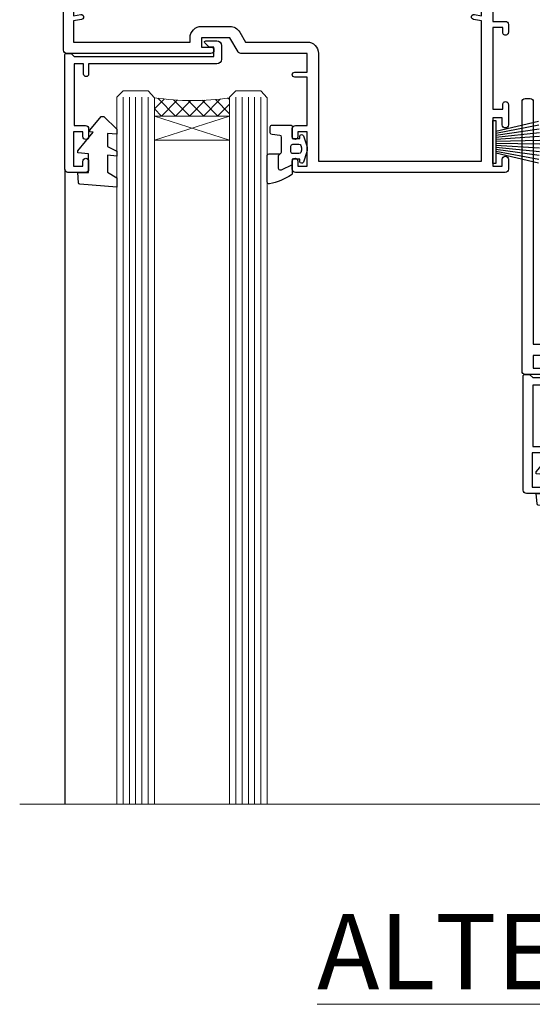
# Model space of a CAD drawing. Units: millimetres. Extents: x 0 to 388218, y -1009 to 1143.
# Drawn here: x 1920 to 2002, y 828 to 985 of the extents above; entities that cross this region are included whole.
import ezdxf

# ---------------------------------------------------------------- set-up
doc = ezdxf.new("R2010")
doc.units = ezdxf.units.MM
doc.linetypes.add('CENTER', pattern=[2, 1.25, -0.25, 0.25, -0.25])
doc.layers.add('Aluminium Systems Ltd Joinery Detail', color=7, linetype='Continuous')
doc.layers.add('DIE', color=7, linetype='Continuous')
doc.styles.add('ASL TXT 50', font='romans.shx', dxfattribs={"height": 100})

# ---------------------------------------------------------------- blocks, each defined once
blk = doc.blocks.new('C438-21617')
at = {"flags": 128}
blk.add_lwpolyline([(1.499999967791013, 3.699999993124436), (1.499999967791013, 13.49999999312371), (3.299999967819844, 13.49999999312337, 0.4142135623720295), (3.799999967820185, 13.99999999312189), (3.799999967819844, 15.29999999312662, 0.9999999999999999), (2.899999967825664, 15.29999999312662), (2.899999967825664, 14.49999999312371), (1.399999967825664, 14.49999999312371), (1.399999967825664, 19.99999999312371), (2.899999967825664, 19.99999999312371), (2.899999967825664, 19.19999999312807, 0.9999999999999999), (3.799999967819844, 19.19999999312807), (3.799999967819844, 20.49999999312371, 0.414213562373095), (3.299999967819844, 20.99999999312371), (0.4999999678196616, 20.99999999312371, 0.414213562373095), (-3.218033839402779e-08, 20.49999999312371), (-3.218033839402779e-08, 2.199999993124436, 0.4142135623724291), (0.1999999678199345, 1.999999993123708), (0.9999999678196616, 1.999999993123708), (1.499999967819662, 2.499999993123708), (23.79999996782121, 2.499999993123708), (23.79999996782121, 0.9999999931237085), (23.01714196782072, 0.9999999931237085), (22.35856332405942, 0.3414213493592229, 0.6681786379198802), (22.49998468029557, -6.876291536173085e-09), (24.24998996782128, -6.876291536173085e-09, 0.414213562373095), (24.99998996782128, 0.7499999931237085), (24.99998996782128, 2.949999993124436, 0.414213562373095), (24.24998996782128, 3.699999993124436), (3.799999967823425, 3.699999993124436), (3.799999967823481, 5.299999993122867, 0.9999999999999999), (2.999999967824209, 5.299999993122867), (2.999999967824266, 3.699999993124436)], format="xyb", close=True, dxfattribs=at)
blk = doc.blocks.new('CO112-Comp')
blk.add_lwpolyline([(-2.40000000000007, 2.549999999999727), (-4.173214521477782, 3.376863510916451, 0.5486187866266629), (-4.600000000000001, 3.104971174805428), (-4.600000000000115, 1.174264068711523, 0.1989123673796485), (-4.512132034356092, 0.9621320343555908), (-4.187867965644138, 0.6378679656437498, -0.1989123673796545), (-4.100000000000229, 0.4257359312878179), (-4.100000000000001, -1.867621053448261, -0.3888787318529966), (-4.373853277175705, -2.166479462875827), (-5.62614672282448, -2.27604094277774, 0.3888787318529857), (-5.900000000000297, -2.574899352205307), (-5.900000000000183, -3.500000000000227, 0.414213562373095), (-5.600000000000229, -3.800000000000182), (-2.700000000000138, -3.800000000000182, 0.4142135623730795), (-2.40000000000007, -3.500000000000227), (-2.40000000000007, -1.650000000000205), (-1.200000000000252, -1.650000000000205), (-1.200000000000252, -2.000000000000227, 0.8512240770329532), (-0.6153026492116638, -2.094590794763576), (-0.07651324605726728, -0.4729539738173116, 0.1617773616314338), (-0.07651324605726728, 0.4729539738173116), (-0.6153026492115501, 2.094590794763576, 0.8512240770330307), (-1.200000000000138, 1.999999999999773), (-1.200000000000138, 1.64999999999975), (-2.40000000000007, 1.64999999999975), (-2.40000000000007, 3.899999999999864, 0.2573433522284663), (-2.539810225881284, 4.153651801230905, 0.08655377045350035), (-6.035137328684941, 5.592904137679353, 0.4795836626625757), (-6.399999999999956, 5.299999999999727), (-6.400000000000183, 1.099999999999682, 0.4142135623730932), (-6.100000000000229, 0.7999999999997272), (-4.350000000000229, 0.7999999999997272)], format="xyb")
blk.add_lwpolyline([(-1.333387482443846, 0.7499999999997726), (-2.299999999999819, 0.7499999999997726, 0.414213562373095), (-2.599999999999887, 0.4499999999998181), (-2.600000000000001, -0.4500000000002728, 0.4142135623731504), (-2.300000000000046, -0.7500000000002274), (-1.33338748244396, -0.7500000000002274, 0.3230919796660772), (-1.04869013165544, -0.5445907947637352), (-0.9306052984229392, -0.1891815895269247, 0.1617773616314338), (-0.9306052984228255, 0.1891815895269247), (-1.048690131655213, 0.5445907947632804, 0.3230919796661059)], format="xyb", close=True)
blk = doc.blocks.new('DY445')
blk.add_lwpolyline([(4.749999978884219, 8.84397432038677), (6.249999978884219, 9.781278348250755), (6.249999978884226, 11.28127834825076), (0.3278039087574705, 10.7631533289369, 0.3639702342661976), (0.1459961176886502, 10.58134553786808), (-2.111577046548518e-08, 8.912602035332263), (1.749999978884219, 8.912602035332256), (1.749999978884226, 5.912602035332263), (-2.111577046548518e-08, 5.759496874161904), (-2.111577046548518e-08, 5.459496874161893), (2.488722065170698, 2.493553386861443), (1.949999978884229, 2.446421311520339), (1.949999978884229, 2.146421311520335), (3.751061303803276, 7.065573015552218e-09), (4.1545633216341, 7.065573015552218e-09), (6.249999978884219, 2.022622564681807), (6.249999978884205, 2.822622564681811), (4.749999978884226, 2.691389569392932), (4.749999978884219, 4.774702138350111), (6.249999978884212, 5.506301021198897), (6.249999978884212, 6.306301021198916), (4.749999978884219, 6.175068025910026)], format="xyb", close=True)
blk = doc.blocks.new('A734-21693')
at = {"flags": 128}
for points in [[(124.0000011187489, 46.64866243441736, 1.001507643107828), (123.1000031613556, 46.65001828883976), (123.1000031613545, 45.90001828883885), (121.5000061187562, 45.90001828883612), (121.5000061187569, 46.65001828883612, 0.4146548769781905), (121.0493281907795, 47.10001777818394), (120.8999996187479, 47.10001777818394), (120.8999996187479, 57.70002839616808), (121.0493281907823, 57.70002839616808, 0.4146548769781904), (121.5000061187569, 58.1500278855159), (121.5000061187562, 58.9000278855159), (123.1000031613545, 58.9000278855159), (123.1000031613538, 58.1500278855159, 1.001507643109863), (124.000001118747, 58.15138373993284), (124.0000011187473, 61.40002488551488, 0.9999999999999999), (123.0000011187473, 61.40002488551488), (123.0000011187473, 60.30002788551553), (121.5000041187483, 60.30002788551553), (121.5000041187483, 61.40002488551488, 0.414213562373095), (121.0000041187483, 61.90002488551488), (120.8999996187461, 61.90002488551488), (120.8999996187461, 66.40001588551365), (121.0000051187486, 66.40001588551365, 0.414213562373095), (121.500004118749, 66.90001488551547), (121.5000041187483, 68.00001288551482), (123.0000011187473, 68.00001288551482), (123.0000011187454, 66.90001488551513, 0.9999999999999999), (123.9999991187484, 66.90001488551513), (123.9999991187484, 68.50001088551505, 0.414213562373095), (123.4999991187484, 69.00001088551505), (116.5000001187487, 69.00001088551596, 0.414213562373095), (116.0000001187487, 68.50001088551596), (116.0000001187487, 66.90001488551513, 0.9999999999999999), (116.9999981187481, 66.90001488551513), (116.9999981187481, 68.00001288551482), (118.4999951187489, 68.00001288551482), (118.4999951187471, 66.90001488551513, 0.414213562373095), (118.9999941187485, 66.40001588551365), (119.0999996187511, 66.40001588551365), (119.0999996187512, 61.90002488551488), (118.9999951187489, 61.90002488551488, 0.414213562373095), (118.4999951187493, 61.40002488551511), (118.4999951187489, 60.30002788551553), (116.9999981187481, 60.30002788551553), (116.9999981187481, 61.40002488551488, 0.9999999999999999), (115.9999981187481, 61.40002488551488), (115.9999981187478, 58.15138373993193, 1.00150764311086), (116.899996076142, 58.1500278855159), (116.8999960761427, 58.9000278855159), (118.4999931187409, 58.9000278855159), (118.4999931187402, 58.1500278855159, 0.4146548769781904), (118.9506710467176, 57.70002839616808), (119.0999996187493, 57.70002839616808), (119.0999996187493, 47.10001777818394), (118.9506710467148, 47.10001777818394, 0.4146548769781905), (118.4999931187402, 46.65001828883612), (118.4999931187391, 45.90001828883885), (116.8999960761427, 45.90001828883885), (116.8999960761424, 46.65001828883885, 1.001507643108853), (115.9999981187474, 46.64866243441736), (115.9999981187481, 45.40001828883885, 0.414213562373095), (116.4999981187481, 44.90001828883885), (119.1000007973071, 44.90001828883885), (119.1000007973071, 30.80001088546067), (68.50000011875198, 30.80001088546067), (68.50000011875238, 44.90001828878792), (70.5000001187542, 44.9000182887861, 0.4142135623752261), (71.00000011875602, 45.40001828878792), (71.00000011874806, 46.64866243436643, 1.001507643108839), (70.10000216135211, 46.65001828878974), (70.10000216136143, 45.9000182887861), (68.50000011875056, 45.9000182887861), (68.50000011875056, 58.90002788546497), (70.10000216135597, 58.90002788546497), (70.10000216135165, 58.15002788546406, 1.001507643109849), (71.00000011874852, 58.151383739881), (71.00000011874874, 61.40002488546395, 0.9999999999999999), (70.00000011874874, 61.40002488546395), (70.00000011874874, 60.30002788546278), (68.50000011874874, 60.30002788546278), (68.50000011874874, 68.00001288546207), (70.00000011874874, 68.00001288546207), (70.00000011874897, 66.90001588546363, 0.9999999999990904), (71.00000011874852, 66.90001588546454), (71.00000011874874, 68.50001088545412, 0.414213562373095), (70.50000011874874, 69.00001088545412), (37.00000011883242, 69.00001088545412, 0.414213562373095), (36.50000011883242, 68.50001088545412), (36.50000011883242, 67.20001088545848, 0.9999999999999999), (37.4000001188266, 67.20001088545848), (37.4000001188266, 68.00001088545412), (38.9000001188266, 68.00001088545412), (38.9000001188266, 62.50001088545412), (37.4000001188266, 62.50001088545412), (37.4000001188266, 63.30001088545703, 0.9999999999999999), (36.50000011883242, 63.30001088545703), (36.50000011883236, 62.00001088545412, 0.414213562373095), (37.00000011883242, 61.50001088545406), (38.9000001188266, 61.50001088545412), (38.9000001188266, 53.80001088545703), (36.90000011883387, 53.80001088545703, 0.9999999999999999), (36.90000011883387, 53.00001088545412), (38.9000001188266, 53.00001088545412), (38.9000001188266, 50.00001088545412), (28.28867552745362, 50.0000108854542, 0.2679491924316727), (27.85566282556238, 49.75001088545417), (26.55662471988182, 47.50001088545412), (22.00000039285953, 47.50001088545412), (22.00000039285953, 49.00001088545412), (23.50000039285953, 49.00001088545412, 0.9999999999999999), (23.50000039285953, 50.00001088545412), (0.5000001187469252, 50.00001088545412, 0.414213562373095), (1.187469251817674e-07, 49.50001088545412), (1.187523821499781e-07, 0.5000001601129895, 0.4142135623730784), (0.5000001187523821, 1.601130463768641e-07), (6.400000118751336, 1.601132737505395e-07, 0.4142135623730784), (6.900000118751336, 0.5000001601132738), (6.900000118751336, 3.850000160111748, 0.1952598447288623), (5.923585024411182, 6.254969539228426, 0.9999999999999999), (4.776415213090843, 5.139621421376745, -0.1952598447288623), (5.300000118751313, 3.850000160111748), (5.300000118751313, 2.000000160113203), (5.002334436430147, 2.000000160113203), (4.639157196671931, 2.432817940341863, -0.363970234266432), (2.260843040832526, 2.432817940342787), (1.897665801073572, 2.000000160113203), (1.600000118752405, 2.000000160113203), (1.600000118754224, 3.850000160111748, -0.1952598447288622), (2.123585024414695, 5.139621421376745, 0.6408245487451977), (1.599998707597308, 6.495731539804993), (1.599998707606233, 19.46078032434281), (2.373203788357614, 20.80001080888181, 0.414213562368963), (2.299998707597865, 21.07321588963845), (1.599998707604414, 21.47736107807248), (1.599998707608052, 29.00001088546321), (7.950000118750722, 29.00001088546418), (7.95000011875095, 24.0000108854594, 0.4142135623720295), (8.45000011875095, 23.5000108854598), (14.35000011874797, 23.50001088546304, 0.414213562373095), (14.85000011874797, 24.00001088546304), (14.85000011874797, 25.00001088546304, 0.414213562373095), (14.35000011874735, 25.50001088546259), (14.04573141007393, 25.50001088546222, 0.6408239254472163), (12.68962138001439, 26.02359579112442, -0.1952598447288622), (11.4000001187494, 25.50001088546395), (9.550000118750859, 25.50001088546395), (9.550000118750859, 25.79767656778512), (9.982817898979533, 26.1608538075433, -0.3639702342664382), (9.982817898980443, 28.53916796338277), (9.550000118750859, 28.90234520314169), (9.550000118750859, 29.20001088546286), (11.4000001187494, 29.20001088546104, -0.1952598447288623), (12.68962138001439, 28.67642597980057, 0.5542191990959284), (14.00722964662009, 29.00001088546503), (38.60000011874672, 29.00001088546503), (38.60000011874672, 21.59282004585168), (37.70000011874947, 21.07320480358339, 0.4142135623808452), (37.62679503799671, 20.79999972282306), (38.66602553257184, 18.99999970543141), (39.50000017389414, 18.99999979741403, 0.4142135300680742), (40.00000011874602, 19.49999979741403), (40.00000011874602, 29.00001088546503), (56.55000011875075, 29.0000108854706), (56.55000011875092, 24.0000108854594, 0.4142135623720295), (57.05000011874887, 23.50001088545963), (62.95000011874822, 23.50001088546287, 0.414213562373095), (63.45000011874794, 24.00001088546304), (63.45000011874794, 25.00001088546304, 0.414213562373095), (62.95000011874794, 25.50001088546304), (62.64573141007395, 25.50001088546222, 0.6408239254472163), (61.28962138001441, 26.02359579112442, -0.1952598447288622), (60.00000011874943, 25.50001088546395), (58.15000011875088, 25.50001088546395), (58.15000011875088, 25.79767656778512), (58.58281789897956, 26.1608538075433, -0.3639702342664382), (58.58281789898052, 28.53916796338279), (58.15000011875088, 28.90234520314169), (58.15000011875088, 29.20001088546286), (60.00000011874943, 29.20001088546275, -0.1952598447288623), (61.28962138001441, 28.67642597980057, 0.5542192105843214), (62.60722965540901, 29.00001091218073), (79.99996571400754, 29.00001052261575), (79.99996571400754, 19.4999997974104, 0.4142135300680742), (80.49996565885942, 18.9999997974104), (81.33394030018167, 18.99999970542777), (82.37317079475815, 20.79999972281865, 0.4142135623810382), (82.29996571400204, 21.07320480357845), (81.39996571400678, 21.59282004584836), (81.39996571400678, 29.00001088545775), (105.9927705908802, 29.00001088546048, 0.5542191990939724), (107.3103788574844, 28.67642597980057, -0.1952598447288622), (108.6000001187494, 29.20001088546104), (110.4500001187479, 29.20001088546286), (110.4500001187479, 28.90234520314169), (110.0171823385184, 28.53916796338277, -0.363970234266438), (110.0171823385193, 26.1608538075433), (110.4500001187479, 25.79767656778512), (110.4500001187479, 25.50001088546395), (108.6000001187494, 25.50001088546395, -0.1952598447288622), (107.3103788574844, 26.02359579112442, 0.6408239254472163), (105.9542688274249, 25.50001088546222), (105.6500001187514, 25.50001088546259, 0.414213562373095), (105.1500001187509, 25.00001088546304), (105.1500001187509, 24.00001088546304, 0.414213562373095), (105.6500001187509, 23.50001088546304), (111.5500001187478, 23.5000108854598, 0.4142135623720295), (112.0500001187479, 24.0000108854594), (112.0500001187481, 29.00001088546324), (133.0000001187429, 29.00001088546139), (133.0000001187429, 19.49999979740198, 0.4142135300680742), (133.5000000635948, 18.99999979740198), (134.3339747049171, 18.99999970541936), (135.3732051994942, 20.79999972281178, 0.414213562382676), (135.3000001187382, 21.07320480357154), (134.4000001187421, 21.59282004584074), (134.4000001187421, 29.00001088545775), (158.9927705908727, 29.00001088546048, 0.5542191990943014), (160.3103788574769, 28.67642597979969, -0.1952598447288622), (161.6000001187419, 29.20001088546016), (163.4500001187404, 29.20001088546198), (163.4500001187404, 28.90234520314081), (163.0171823385108, 28.53916796338189, -0.363970234266438), (163.0171823385118, 26.16085380754242), (163.4500001187404, 25.79767656778424), (163.4500001187404, 25.50001088546307), (161.6000001187419, 25.50001088546307, -0.1952598447288622), (160.3103788574769, 26.02359579112354, 0.6408239254472163), (158.9542688274174, 25.50001088546134), (158.6500001187439, 25.50001088546173, 0.414213562373095), (158.1500001187434, 25.00001088546216), (158.1500001187434, 24.00001088546216, 0.414213562373095), (158.6500001187434, 23.50001088546216), (164.5500001187403, 23.50001088545892, 0.4142135623720295), (165.0500001187404, 24.00001088545852), (165.0500001187406, 29.00001088545957), (171.4000015298785, 29.00001088545957), (171.4000015298822, 21.47736107806793), (170.7000015298887, 21.07321588963475, 0.4142135623696225), (170.6267964491329, 20.8000108088778), (171.6660268895645, 19.0000108852613), (176.4171770121335, 19.00001088526221, 0.1989123673796633), (176.5585983683708, 19.05858952902472), (176.9000191187421, 19.40001027939832), (183.100006118742, 19.40001027939832), (183.441427505311, 19.05858974638375, 0.198912042514337), (183.582848684771, 19.00001127939893), (184.9000011187433, 19.0000112793972, 0.9999999999999999), (184.9000011187433, 20.20000927939725), (173.0000001187415, 20.20000927939725), (173.0000001187451, 39.6000092793978), (176.2999990759466, 39.60000927939737, 1.000000000000028), (176.2999990759467, 41.00001136499446), (173.0000001187451, 41.00001136499466), (173.0000001187469, 68.50001088546503, 0.414213562373095), (172.5000001187469, 69.00001088546503), (169.5000011187491, 69.00001088546503, 0.414213562373095), (169.0000011187491, 68.50001088546503), (169.0000011187491, 66.9000148854642, 0.9999999999999999), (169.9999991187484, 66.9000148854642), (169.9999991187484, 68.00001288546207), (171.5000001187469, 68.00001288546207), (171.5000001187451, 60.30002788546278), (169.9999991187484, 60.30002788546278), (169.9999991187484, 61.40002488546395, 0.9999999999999999), (168.9999991187484, 61.40002488546395), (168.9999991187502, 58.151383739881, 1.00150764311086), (169.899997076151, 58.15002788546497), (169.8999970761412, 58.90002788546497), (171.5000001187451, 58.90002788546497), (171.5000001187451, 45.9000182887861), (169.8999970761412, 45.9000182887861), (169.8999970761503, 46.65001828878974, 1.001507643108853), (168.9999991187582, 46.64866243436643), (168.9999991187466, 45.4000182887861, 0.414213562373095), (169.4999991187466, 44.9000182887861), (170.5000001187454, 44.90001828878687, -0.4142135623733115), (171.0000001187458, 44.40001828878701), (171.0000001187422, 30.80001088545785), (120.8999991187531, 30.80001088545612), (120.8999991187531, 44.90001828883885), (123.5000011187473, 44.90001828883885, 0.414213562373095), (124.0000011187473, 45.40001828883885)], [(40.70000011882638, 67.20001088545422), (66.70000011874987, 67.2000108854541), (66.70000011874987, 44.80002908656655), (65.43591680575088, 44.59486237922698, 1.004500192607286), (65.56762646851172, 43.8057871851766), (66.70000011874612, 44.00002908657092), (66.70000011875737, 30.80001088545981), (1.600000118747005, 30.80001088545981), (1.600000118747062, 44.00002908657092), (2.732373768985212, 43.80578718517694, 1.004500192607335), (2.864083431746053, 44.5948623792271), (1.600000118747062, 44.80002908656655), (1.600000118747062, 48.20001088545411), (20.20000039285918, 48.20001088545411), (20.20000039285918, 47.50001088545417, 0.4142135623731283), (22.00000039285925, 45.70001088545411), (26.55662471988154, 45.70001088545411, 0.2679491924307707), (28.11547044669231, 46.60001088545215), (29.03923087739969, 48.20001088545411), (38.90000011882631, 48.20001088545411, 0.414213562373095), (40.70000011882638, 50.00001088545417)]]:
    blk.add_lwpolyline(points, format="xyb", close=True, dxfattribs=at)
blk = doc.blocks.new('WS8G75Pan')
at = {"linetype": 'CENTER'}
blk.add_line((-1.998401444325282e-15, 4.318749779999991), (4.626756292437695e-14, -65.56249499999996), dxfattribs=at)
for p, q in [((-1.494791550000003, 0), (1.494791549999948, 0)), ((-2.049999839999838, -22.17007205437492), (0.7473957749999725, -21.35416499999997)), ((-1.494791549999444, -22.58405656661239), (0.7473957749999725, -21.35416499999997)), ((-1.494791550000221, -21.75608754213772), (0.7473957749999725, -21.35416499999997)), ((-2.049999839999838, -24.56173853437491), (2.049999840000147, -23.3659052943749)), ((-1.494791550000221, -24.14775402213771), (1.494791550000094, -22.9519207821373)), ((-1.494791549999444, -24.97572304661237), (1.494791550000094, -23.77988980661229)), ((-2.049999839999862, -26.95340501437491), (2.049999840000147, -25.7575717743749)), ((-1.494791550000246, -26.53942050213771), (1.494791550000094, -25.3435872621373)), ((-1.494791549999469, -27.36738952661237), (1.494791550000094, -26.17155628661229)), ((-2.049999839999862, -29.34507149437489), (2.049999840000147, -28.14923825437489)), ((-1.494791550000246, -28.93108698213769), (1.494791550000094, -27.73525374213729)), ((-1.494791549999469, -29.75905600661235), (1.494791550000094, -28.56322276661227)), ((-2.049999839999692, -31.73673797437484), (2.049999840000293, -30.54090473437484)), ((-1.4947915500001, -31.32275346213764), (1.49479155000024, -30.12692022213723)), ((-1.494791549999299, -32.1507224866123), (1.49479155000024, -30.95488924661222)), ((-2.049999839999692, -34.12840445437482), (2.049999840000293, -32.93257121437482)), ((-1.4947915500001, -33.71441994213762), (1.49479155000024, -32.51858670213721)), ((-1.494791549999299, -34.54238896661229), (1.49479155000024, -33.3465557266122)), ((-2.049999839999546, -36.52007093437477), (2.049999840000439, -35.32423769437477)), ((-1.49479154999993, -36.10608642213757), (1.494791550000385, -34.91025318213717)), ((-1.494791549999153, -36.93405544661223), (1.494791550000385, -35.73822220661215)), ((-1.494791549999954, -38.49775290213757), (1.494791550000385, -37.30191966213716)), ((-2.04999983999957, -38.91173741437477), (2.049999840000439, -37.71590417437476)), ((-1.494791549999178, -39.32572192661223), (1.494791550000385, -38.12988868661215)), ((-2.04999983999957, -41.30340389437475), (2.049999840000439, -40.10757065437475)), ((-1.494791549999954, -40.88941938213755), (1.494791550000385, -39.69358614213715)), ((-1.494791549999178, -41.71738840661222), (1.494791550000385, -40.52155516661213)), ((-1.494791549999809, -43.2810858621375), (1.494791550000531, -42.0852526221371)), ((-2.049999839999401, -43.6950703743747), (2.049999840000584, -42.4992371343747)), ((-1.494791549999007, -44.10905488661216), (1.494791550000531, -42.91322164661208)), ((-2.049999839999401, -46.08673685437468), (2.049999840000584, -44.89090361437469)), ((-1.494791549999809, -45.67275234213749), (1.494791550000531, -44.47691910213708)), ((-1.494791549999007, -46.50072136661215), (1.494791550000531, -45.30488812661206)), ((-1.494791549999639, -48.06441882213743), (1.494791550000701, -46.86858558213702)), ((-2.049999839999255, -48.47840333437463), (2.049999840000754, -47.28257009437462)), ((-1.494791549998862, -48.89238784661209), (1.494791550000677, -47.696554606612)), ((-2.049999839999255, -50.87006981437462), (2.04999984000073, -49.67423657437462)), ((-1.494791549999639, -50.45608530213742), (1.494791550000677, -49.26025206213701)), ((-1.494791549998862, -51.28405432661209), (1.494791550000677, -50.088221086612)), ((-1.494791549999639, -52.84775178213741), (1.494791550000677, -51.651918542137)), ((-2.049999839999255, -53.26173629437461), (2.04999984000073, -52.0659030543746)), ((-1.494791549998862, -53.67572080661207), (1.494791550000677, -52.47988756661199)), ((-2.04999983999911, -55.65340277437456), (2.049999840000876, -54.45756953437455)), ((-1.494791549999493, -55.23941826213736), (1.494791550000822, -54.04358502213695)), ((-1.494791549998716, -56.06738728661202), (1.494791550000822, -54.87155404661193)), ((-1.494791549999493, -57.63108474213734), (1.494791550000822, -56.43525150213694)), ((-2.04999983999911, -58.04506925437454), (2.049999840000876, -56.84923601437453)), ((-1.494791549998716, -58.45905376661201), (1.494791550000822, -57.26322052661192)), ((-1.425021315915936, -60.25445033151692), (1.774202423987375, -59.32134340737845)), ((-1.122362868667359, -59.87377974960445), (1.391833638109077, -58.86810114689364)), ((-0.9219856073426935, -60.62159786954955), (1.143347323736488, -59.79546469711769)), ((-0.2276513469640168, -62.29688390390596), (0.7695560966906133, -62.00603173284001))]:
    blk.add_line(p, q)
blk.add_lwpolyline([(-1.494791550000003, 0), (-3.886458030000012, 0), (-3.886458030000012, 1.209441138255948, -0.2694477011433205), (-3.239620007948686, 2.322600100564409, -0.05750947552296399), (-2.241471283772128, 2.748281615151975, -0.07218085631326594), (-1.755878399918986, 2.818749779999997), (1.755878399919126, 2.818749779999985, -0.07218085631328257), (2.241471283772389, 2.748281615151927, -0.05750947552294939), (3.239620007948704, 2.322600100564433, -0.26944770114332), (3.886458030000006, 1.209441138255948), (3.886458030000006, 0), (1.494791549999948, 0), (1.494791549999948, -22.95192078213735), (2.049999840000002, -23.36590529437495), (1.494791549999948, -23.77988980661232), (1.494791550000094, -25.3435872621373), (2.049999840000147, -25.7575717743749), (1.494791550000094, -26.17155628661228), (1.494791550000094, -27.73525374213729), (2.049999840000147, -28.14923825437489), (1.494791550000094, -28.56322276661227), (1.49479155000024, -30.12692022213724), (2.049999840000293, -30.54090473437484), (1.49479155000024, -30.95488924661222), (1.49479155000024, -32.51858670213721), (2.049999840000293, -32.93257121437482), (1.49479155000024, -33.34655572661219), (1.494791550000385, -34.91025318213717), (2.049999840000439, -35.32423769437477), (1.494791550000385, -35.73822220661215), (1.494791550000385, -37.30191966213715), (2.049999840000439, -37.71590417437475), (1.494791550000385, -38.12988868661213), (1.494791550000531, -39.69358614213711), (2.049999840000608, -40.1075706543747), (1.494791550000531, -40.52155516661208), (1.494791550000531, -42.08525262213708), (2.049999840000584, -42.49923713437469), (1.494791550000531, -42.91322164661207), (1.494791550000701, -44.47691910213705), (2.049999840000754, -44.89090361437464), (1.494791550000701, -45.30488812661202), (1.494791550000701, -46.86858558213702), (2.049999840000754, -47.28257009437462), (1.494791550000701, -47.696554606612), (1.494791550000846, -49.26025206213698), (2.0499998400009, -49.67423657437457), (1.494791550000846, -50.08822108661195), (1.494791550000846, -51.65191854213695), (2.0499998400009, -52.06590305437455), (1.494791550000846, -52.47988756661192), (1.494791550000992, -54.0435850221369), (2.049999840001045, -54.4575695343745), (1.494791550000992, -54.87155404661188), (1.494791550000992, -56.43525150213689), (2.049999840001045, -56.84923601437449), (1.494791550000992, -57.26322052661187), (1.494791550001114, -58.48385698867137), (1.391833638109077, -58.86810114689364), (1.774202423987375, -59.32134340737845), (1.143347323736488, -59.79546469711769), (0.6740575242012983, -61.54687807245681), (0.7695560966906375, -62.00603173284), (0.4255712098287094, -62.47424162268085), (4.544513103610371e-14, -64.06249499999996), (-0.9219856073426935, -60.62159786954955), (-1.425021315915936, -60.25445033151692), (-1.122362868667359, -59.87377974960445), (-1.494791549998741, -58.48385698867982), (-1.494791549998741, -58.45905376661182), (-2.049999839998794, -58.04506925437445), (-1.494791549998935, -57.631084742137), (-1.494791549998886, -56.06738728661188), (-2.049999839998939, -55.65340277437451), (-1.49479154999908, -55.23941826213705), (-1.494791549998886, -53.67572080661188), (-2.049999839998939, -53.26173629437451), (-1.494791549999105, -52.84775178213707), (-1.494791549999032, -51.28405432661194), (-2.049999839999085, -50.87006981437457), (-1.49479154999925, -50.45608530213713), (-1.494791549999032, -48.89238784661196), (-2.049999839999085, -48.47840333437458), (-1.49479154999925, -48.06441882213714), (-1.494791549999202, -46.50072136661201), (-2.049999839999255, -46.08673685437464), (-1.494791549999396, -45.67275234213719), (-1.494791549999178, -44.10905488661202), (-2.049999839999255, -43.69507037437464), (-1.494791549999396, -43.2810858621372), (-1.494791549999347, -41.71738840661207), (-2.049999839999401, -41.3034038943747), (-1.494791549999542, -40.88941938213726), (-1.494791549999347, -39.32572192661208), (-2.049999839999401, -38.91173741437471), (-1.494791549999542, -38.49775290213726), (-1.494791549999493, -36.93405544661214), (-2.049999839999546, -36.52007093437477), (-1.494791549999687, -36.10608642213733), (-1.494791549999493, -34.54238896661215), (-2.049999839999546, -34.12840445437477), (-1.494791549999712, -33.71441994213733), (-1.494791549999639, -32.15072248661221), (-2.049999839999692, -31.73673797437484), (-1.494791549999857, -31.3227534621374), (-1.494791549999639, -29.75905600661222), (-2.049999839999692, -29.34507149437484), (-1.494791549999857, -28.9310869821374), (-1.494791549999784, -27.36738952661228), (-2.049999839999838, -26.95340501437491), (-1.494791550000003, -26.53942050213746), (-1.494791549999784, -24.97572304661228), (-2.049999839999838, -24.56173853437491), (-1.494791550000003, -24.14775402213747), (-1.494791549999784, -22.5840565666123), (-2.049999839999838, -22.17007205437492), (-1.494791550000003, -21.75608754213748), (-1.494791550000003, 4.85722573273506e-14)], format="xyb", close=True)
for points in [[(-1.494791550000003, 0), (-2.637394075508348, 0)], [(0.6740575242012983, -61.54687807245681), (-0.2276513469640168, -62.29688390390596), (0.4255712098287094, -62.47424162268085)]]:
    blk.add_lwpolyline(points)
blk = doc.blocks.new('PB69750-4B')
for p, q in [((-1.750000000000014, 0.5), (-3.322276449314941, 7.321139697068929)), ((-1.431818181818187, 0.5), (-2.721879321754528, 7.380097546926656)), ((-1.113636363636374, 0.5), (-2.119293789530161, 7.427384292916386)), ((-0.7954545454545467, 0.5), (-1.515002302965286, 7.462919719820221)), ((-0.4772727272727337, 0.5), (-0.9094902062915224, 7.486643546856435)), ((-0.1590909090909065, 0.5), (-0.3032449143314011, 7.498515529937265)), ((0.1590909090909207, 0.5), (0.3032449143314011, 7.498515529937265)), ((0.4772727272727337, 0.5), (0.9094902062915367, 7.486643546856435)), ((0.795454545454561, 0.5), (1.515002302965286, 7.462919719820221)), ((1.113636363636374, 0.5), (2.119293789530161, 7.427384292916386)), ((1.431818181818201, 0.5), (2.721879321754528, 7.380097546926656)), ((1.750000000000014, 0.5), (3.322276449314955, 7.321139697068929))]:
    blk.add_line(p, q)
blk.add_lwpolyline([(-3.450000000000003, 0), (3.450000000000003, 0), (3.450000000000003, 0.5), (-3.450000000000003, 0.5)], close=True)
blk = doc.blocks.new('SH270B')
blk.add_blockref('PB69750-4B', (0, 0))
blk = doc.blocks.new('PBF69750-4B')
for p, q in [((-0.1590909090909065, 0.5), (-0.3238383436514738, 8.49830346278545)), ((0.1590909090909207, 0.5), (0.3238383436514596, 8.49830346278545)), ((-1.750000000000014, 0.5), (-3.322276449314941, 7.321139697068929)), ((-1.431818181818187, 0.5), (-2.721879321754528, 7.380097546926656)), ((-1.113636363636374, 0.5), (-2.119293789530161, 7.427384292916386)), ((-0.7954545454545467, 0.5), (-1.515002302965286, 7.462919719820221)), ((-0.4772727272727337, 0.5), (-0.9094902062915224, 7.486643546856435)), ((0.4772727272727337, 0.5), (0.9094902062915367, 7.486643546856435)), ((0.795454545454561, 0.5), (1.515002302965286, 7.462919719820221)), ((1.113636363636374, 0.5), (2.119293789530161, 7.427384292916386)), ((1.431818181818201, 0.5), (2.721879321754528, 7.380097546926656)), ((1.750000000000014, 0.5), (3.322276449314955, 7.321139697068929))]:
    blk.add_line(p, q)
blk.add_lwpolyline([(-3.450000000000003, 0), (3.449999999999989, 0), (3.449999999999989, 0.5), (-3.450000000000003, 0.5)], close=True)
blk = doc.blocks.new('SH272B')
blk.add_blockref('PBF69750-4B', (-3.552713678800501e-15, 0))
blk = doc.blocks.new('A795-22028')
at = {"flags": 128}
blk.add_lwpolyline([(2.999881548721589, 43.99999944021303), (0.4999998754014996, 43.99999943543563, 0.4142135619066717), (-1.238021809513157e-07, 43.49999943543554), (-1.237949049937015e-07, 0.4999999353811404, 0.4142135623730452), (0.499999876205095, -6.461877433139307e-08), (1.299999876206186, -6.461877433139307e-08, 0.4142135623733531), (1.799999876206186, 0.4999999353816662), (1.799999876167959, 39.19999943544363), (38.19999987617126, 39.19999943544272), (38.19999987619036, 0.4999999354294289, 0.414213562373095), (38.69999987618945, -6.45705711121991e-08), (39.49999987618872, -6.45705711121991e-08, 0.414213562373095), (39.99999987618872, 0.4999999354294289), (39.99999987619054, 62.49999943543654, 0.4142135623736278), (39.49999987619054, 62.99999943543608), (36.99999987619054, 62.99999943543563, 0.414213562373095), (36.49999987619054, 62.49999943543563), (36.49999987615416, 61.19999943543999, 0.9999999999999999), (37.39999987615562, 61.19999943543999), (37.39999987615562, 61.99999943543563), (38.89999987615562, 61.99999943543563), (38.89999987615562, 56.49999943543563), (37.39999987615562, 56.49999943543563), (37.39999987615562, 57.29999943543854, 0.9999999999999999), (36.49999987615416, 57.29999943543854), (36.49999987615416, 55.99999943543563, 0.414213562373095), (36.99999987615416, 55.49999943543563), (38.199999876204, 55.49999943543563), (38.199999876204, 47.79999943543854), (36.89999987615562, 47.79999943543854, 0.9999999999999999), (36.89999987615562, 46.99999943543563), (38.199999876204, 46.99999943543563), (38.199999876204, 41.4999994354429, -0.414213562373095), (37.699999876204, 40.9999994354429), (21.30000007494715, 40.99999943544381, -0.4142135623733614), (20.80000007494624, 41.49999943544381), (20.80000007494715, 42.49999943544381, -0.4142135623725622), (21.30000007494715, 42.99999943544199), (23.4999996774514, 42.99999943544381, 0.9999999999999999), (23.4999996774514, 43.99999943544381), (16.50000007493696, 43.99999943544745, 0.9999999999999999), (16.50000007493696, 42.999999435462), (18.70000007494133, 42.999999435462, -0.414213562373095), (19.20000007494133, 42.499999435462), (19.20000007494133, 41.49999943544381, -0.414213562373095), (18.70000007494133, 40.99999943544381), (1.799999876167988, 40.99997762466856), (1.799999876167988, 42.99999945223854), (2.999999876197819, 42.99999945421396, 1.000118334476763)], format="xyb", close=True, dxfattribs=at)
blk = doc.blocks.new('AL40 Stacker Window Head')
at = {"layer": 'Aluminium Systems Ltd Joinery Detail', "lineweight": 5}
h = blk.add_hatch(dxfattribs=at)
h.set_pattern_fill('NET', color=256, scale=0.5, angle=-45.00000000000003)
h.set_pattern_definition([(314.9999999999999, (-1112.023703601354, -77.56084144250144), (1.122532015133645, 1.122532015133644), []), (44.99999999999994, (-1112.023703601354, -77.56084144250144), (-1.122532015133644, 1.122532015133645), [])])
edge = h.paths.add_edge_path(flags=16)
edge.add_line((-156.590880180278, -39.30601560587002), (-156.5908801802757, -39.2144335362018))
edge.add_arc((-167.1981387928208, -34.30601560582181), 11.68787841537862, -25.327619995553675, -24.83193527165031, ccw=False)
edge.add_line((-156.6337409466487, -39.30601560587002), (-156.590880180278, -39.30601560587002))
edge = h.paths.add_edge_path()
edge.add_arc((-152.5109816001122, 4.072638900726815), 41.40080368300143, -98.31756046716232, -81.651719699903)
edge.add_line((-146.4999999998927, -36.88947342029769), (-146.4999999998927, -39.80040511249445))
edge.add_line((-146.4999999998927, -39.80040511249445), (-158.4999999998932, -39.80040511247989))
edge.add_line((-158.4999999998936, -39.80040511247989), (-158.4999999998925, -36.89269039375699))
h = blk.add_hatch(dxfattribs=at)
h.set_pattern_fill('NET', color=256, scale=0.5, angle=-45.00000000000003)
h.set_pattern_definition([(314.9999999999999, (-1038.843519618207, 88.92430893680326), (1.122532015133645, 1.122532015133644), []), (44.99999999999994, (-1038.843519618207, 88.92430893680326), (-1.122532015133644, 1.122532015133645), [])])
edge = h.paths.add_edge_path(flags=16)
edge.add_line((-83.41069619713087, -90.52086491283404), (-83.4106961971286, -90.42928284316582))
edge.add_arc((-94.01795480967283, -85.52086491278584), 11.68787841537862, -25.327619995553675, -24.83193527165031, ccw=False)
edge.add_line((-83.4535569635016, -90.52086491283404), (-83.41069619713087, -90.52086491283404))
edge = h.paths.add_edge_path()
edge.add_arc((-79.33079761696425, -47.14221040623721), 41.40080368300143, -98.31756046716232, -81.651719699903)
edge.add_line((-73.31981601674559, -88.10432272726172), (-73.31981601674559, -91.01525441945847))
edge.add_line((-73.31981601674559, -91.01525441945847), (-85.31981601674616, -91.01525441944392))
edge.add_line((-85.3198160167465, -91.01525441944392), (-85.31981601674538, -88.10753970072102))
h = blk.add_hatch(dxfattribs=at)
h.set_pattern_fill('NET', color=256, scale=0.5, angle=-45.00000000000003)
h.set_pattern_definition([(314.9999999999999, (-985.8435156182074, 88.92430893685601), (1.122532015133645, 1.122532015133644), []), (44.99999999999994, (-985.8435156182074, 88.92430893685601), (-1.122532015133644, 1.122532015133645), [])])
edge = h.paths.add_edge_path(flags=16)
edge.add_line((-30.41069219713134, -90.5208649128868), (-30.41069219712907, -90.42928284321857))
edge.add_arc((-41.01795080967329, -85.52086491283859), 11.68787841537862, -25.327619995553675, -24.83193527165031, ccw=False)
edge.add_line((-30.45355296350206, -90.5208649128868), (-30.41069219713134, -90.5208649128868))
edge = h.paths.add_edge_path()
edge.add_arc((-26.33079361696471, -47.14221040628996), 41.40080368300143, -98.31756046716232, -81.651719699903)
edge.add_line((-20.31981201674606, -88.10432272731447), (-20.31981201674606, -91.01525441951122))
edge.add_line((-20.31981201674606, -91.01525441951122), (-32.31981201674661, -91.01525441949667))
edge.add_line((-32.31981201674697, -91.01525441949667), (-32.31981201674584, -88.10753970077377))
at = {"layer": 'Aluminium Systems Ltd Joinery Detail', "lineweight": 5, "ltscale": 3}
for p, q in [((-163.4999999998927, -36.79999051998584), (-163.4999999998936, -149.5857554647737)), ((-162.4999999998927, -36.79999051998584), (-162.4999999998936, -149.5857554647737)), ((-161.4999999998927, -36.79999051998584), (-161.4999999998936, -149.5857554647737)), ((-160.4999999998927, -36.79999051998584), (-160.4999999998936, -149.5857554647737)), ((-159.4999999998927, -36.79999051998584), (-159.4999999998936, -149.5857554647737)), ((-145.4999999998927, -36.7999905199822), (-145.4999999998936, -149.5857554647737)), ((-144.4999999998927, -36.7999905199822), (-144.4999999998936, -149.5857554647737)), ((-143.4999999998927, -36.7999905199822), (-143.4999999998936, -149.5857554647737)), ((-142.4999999998927, -36.7999905199822), (-142.4999999998936, -149.5857554647737)), ((-141.4999999998927, -36.7999905199822), (-141.4999999998936, -149.5857554647737)), ((-90.31981601674559, -88.01483982694987), (-90.30357030708547, -149.5857554647737)), ((-89.31981601674559, -88.01483982694987), (-89.30357030708547, -149.5857554647737)), ((-88.31981601674559, -88.01483982694987), (-88.30357030708547, -149.5857554647737)), ((-87.31981601674559, -88.01483982694987), (-87.30357030708547, -149.5857554647737)), ((-86.31981601674559, -88.01483982694987), (-86.30357030708547, -149.5857554647737)), ((-72.31981601674559, -88.01483982694623), (-72.30357030708547, -149.5857554647737)), ((-71.31981601674559, -88.01483982694623), (-71.30357030708547, -149.5857554647737)), ((-70.31981601674559, -88.01483982694623), (-70.30357030708547, -149.5857554647737)), ((-69.31981601674559, -88.01483982694623), (-69.30357030708547, -149.5857554647737)), ((-68.31981601674559, -88.01483982694623), (-68.30357030708547, -149.5857554647737)), ((-37.31981201674606, -88.01483982700262), (-37.30356630708593, -149.5857554648264)), ((-36.31981201674606, -88.01483982700262), (-36.30356630708593, -149.5857554648264)), ((-35.31981201674606, -88.01483982700262), (-35.30356630708593, -149.5857554648264)), ((-34.31981201674606, -88.01483982700262), (-34.30356630708593, -149.5857554648264)), ((-33.31981201674606, -88.01483982700262), (-33.30356630708593, -149.5857554648264)), ((-19.31981201674606, -88.01483982699898), (-19.30356630708593, -149.5857554648264)), ((-18.31981201674606, -88.01483982699898), (-18.30356630708593, -149.5857554648264)), ((-17.31981201674606, -88.01483982699898), (-17.30356630708593, -149.5857554648264)), ((-16.31981201674606, -88.01483982699898), (-16.30356630708593, -149.5857554648264)), ((-15.31981201674606, -88.01483982699898), (-15.30356630708593, -149.5857554648264))]:
    blk.add_line(p, q, dxfattribs=at)
at = {"layer": 'Aluminium Systems Ltd Joinery Detail', "lineweight": 5}
for p, q in [((-158.4999999998927, -43.67174608764526), (-146.4999999998927, -39.80040511247989)), ((-158.4999999998927, -39.80040511247989), (-146.4999999998927, -43.67174608764526)), ((-85.31981601674559, -94.88659539460929), (-73.31981601674559, -91.01525441944392)), ((-85.31981601674559, -91.01525441944392), (-73.31981601674559, -94.88659539460929)), ((-32.31981201674606, -94.88659539466204), (-20.31981201674606, -91.01525441949667)), ((-32.31981201674606, -91.01525441949667), (-20.31981201674606, -94.88659539466204))]:
    blk.add_line(p, q, dxfattribs=at)
at = {"layer": 'Aluminium Systems Ltd Joinery Detail'}
for p, q in [((-172.7999999998883, -48.29999051998493), (-172.7999999998892, -149.5857554647737)), ((5.456968210637569e-12, -48.29999051999221), (4.547473508864641e-12, -149.58575546477))]:
    blk.add_line(p, q, dxfattribs=at)
at = {"layer": 'Aluminium Systems Ltd Joinery Detail', "lineweight": 5}
for points in [[(-158.4999999998936, -149.5857554647737), (-158.4999999998927, -36.8934545653965), (-159.5030760844875, -35.79999051998584), (-163.4999383478189, -35.79999051998584), (-164.4999999998927, -36.79999051998584), (-164.4999999998936, -149.5857554647737)], [(-140.4999999998936, -149.5857554647737), (-140.4999999998927, -36.89345456539286), (-141.5030760844875, -35.7999905199822), (-145.4999383478189, -35.7999905199822), (-146.4999999998927, -36.7999905199822), (-146.4999999998936, -149.5857554647737)], [(-85.30357030708547, -149.5857554647737), (-85.31981601674559, -88.10830387236052), (-86.32289210134039, -87.01483982694987), (-90.31975436467181, -87.01483982694987), (-91.31981601674559, -88.01483982694987), (-91.30357030708547, -149.5857554647737)], [(-67.30357030708547, -149.5857554647737), (-67.31981601674559, -88.10830387235688), (-68.32289210134039, -87.01483982694623), (-72.31975436467181, -87.01483982694623), (-73.31981601674559, -88.01483982694623), (-73.30357030708547, -149.5857554647737)], [(-32.30356630708593, -149.5857554648264), (-32.31981201674606, -88.10830387241327), (-33.32288810134085, -87.01483982700262), (-37.31975036467227, -87.01483982700262), (-38.31981201674606, -88.01483982700262), (-38.30356630708593, -149.5857554648264)], [(-14.30356630708593, -149.5857554648264), (-14.31981201674606, -88.10830387240964), (-15.32288810134085, -87.01483982699898), (-19.31975036467227, -87.01483982699898), (-20.31981201674606, -88.01483982699898), (-20.30356630708593, -149.5857554648264)]]:
    blk.add_lwpolyline(points, dxfattribs=at)
for points in [[(-158.4999999998927, -39.80040511247989), (-146.4999999998927, -39.80040511247989), (-146.4999999998927, -43.67174608764526), (-158.4999999998927, -43.67174608764526)], [(-85.31981601674559, -91.01525441944392), (-73.31981601674559, -91.01525441944392), (-73.31981601674559, -94.88659539460929), (-85.31981601674559, -94.88659539460929)], [(-32.31981201674606, -91.01525441949667), (-20.31981201674606, -91.01525441949667), (-20.31981201674606, -94.88659539466204), (-32.31981201674606, -94.88659539466204)]]:
    blk.add_lwpolyline(points, close=True, dxfattribs=at)
at = {"layer": 'Aluminium Systems Ltd Joinery Detail', "linetype": 'Continuous', "lineweight": 5}
blk.add_lwpolyline([(17.05361229878326, -149.58575546477), (-63.25763593682495, -149.58575546477), (-64.12114126743836, -146.7231608498842), (-64.37114126743836, -152.3615902705133), (-65.27563933749116, -149.58575546477), (-180.0017677551186, -149.58575546477)], dxfattribs=at)
at = {"layer": 'Aluminium Systems Ltd Joinery Detail', "lineweight": 5}
for centre, start, end in [((-152.4888965839664, 4.522291881153251), 261.7418771907219, 278.2274029762156), ((-79.30871260081838, -46.69255742581078), 261.741877190722, 278.2274029762155), ((-26.30870860081885, -46.69255742586353), 261.741877190722, 278.2274029762155)]:
    blk.add_arc(centre, 41.85045658126739, start, end, dxfattribs=at)
at = {"layer": 'Aluminium Systems Ltd Joinery Detail', "rotation": 180}
for p in [(-81.42499811586185, -10.60000160605978), (-29.52499879442712, -10.60000160605978)]:
    blk.add_blockref('WS8G75Pan', p, dxfattribs=at)
at = {"layer": 'Aluminium Systems Ltd Joinery Detail', "extrusion": (0, 0, -1), "zscale": -1}
for name, p, rotation in [('A734-21693', (173.0000001187418, 20.20000927939691), 180), ('C438-21617', (172.7999999677086, -27.79999052686162), 180), ('DY445', (170.7452048535361, -39.89563892800197), 180), ('SH270B', (104.4999999999718, -43.95000001999415), 90), ('SH272B', (54.50000099997578, -43.95000001999415), 270), ('SH270B', (51.49999599997227, -43.9500000200469), 90), ('SH272B', (1.499996999976247, -43.9500000200469), 270), ('CO112-Comp', (134.099999999893, -45.04999051998584), 180), ('C438-21617', (99.61981598456057, -79.01483983382565), 180), ('C438-21617', (46.61981198456104, -79.0148398338784), 180), ('DY445', (97.56502087038896, -91.110488234966), 180), ('DY445', (44.56501687038943, -91.11048823501875), 180), ('CO112-Comp', (60.91981601674505, -96.26483982694987), 180), ('CO112-Comp', (7.91981201674551, -96.26483982700262), 180)]:
    blk.add_blockref(name, p, dxfattribs=dict(at, rotation=rotation))
at = {"layer": 'DIE', "xscale": -1, "rotation": 180}
for p in [(-99.81981589291254, -37.01484039150579), (-46.81981189292512, -37.0148403915021)]:
    blk.add_blockref('A795-22028', p, dxfattribs=at)

msp = doc.modelspace()

# ---------------------------------------------------------------- block references
at = {"layer": 'Aluminium Systems Ltd Joinery Detail'}
msp.add_blockref('AL40 Stacker Window Head', (2099.76058349994, 1009.545357589152), dxfattribs=at)

# ---------------------------------------------------------------- texts
at = {"layer": 'Aluminium Systems Ltd Joinery Detail', "lineweight": 5, "insert": (2185.585062734863, 842.4230140845539), "char_height": 12, "width": 244.6739670264126, "attachment_point": 3, "style": 'ASL TXT 50'}
msp.add_mtext('{\\fArial|b0|i0|c0|p34;\\LALTERNATIVE HEAD DETAILS}', dxfattribs=at)

doc.saveas('drawing.dxf')
